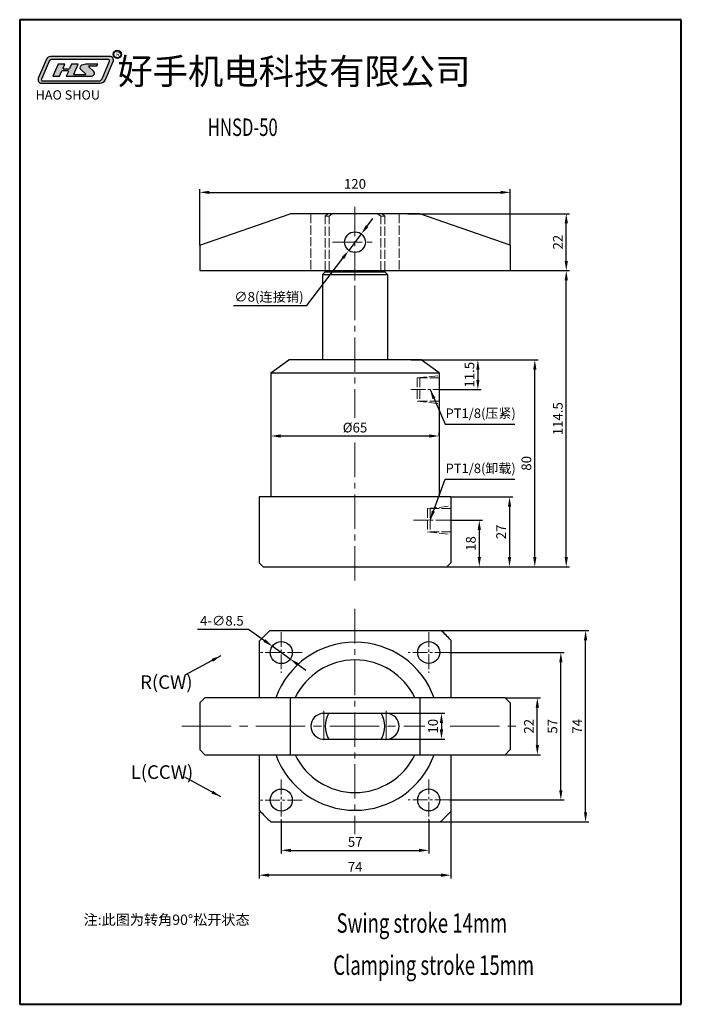
# Model space of a CAD drawing. Units: millimetres. Extents: x 734 to 989, y 339 to 720.
import ezdxf

# ---------------------------------------------------------------- set-up
doc = ezdxf.new("R2010")
doc.units = ezdxf.units.MM
for name, pattern in [('ACAD_ISO02W100', [15, 12, -3]), ('CENTER2', [28.575, 19.05, -3.175, 3.175, -3.175]), ('PHANTOM2', [31.75, 15.875, -3.175, 3.175, -3.175, 3.175, -3.175])]:
    doc.linetypes.add(name, pattern=pattern)
for name, color, linetype, lineweight in [('1L', 7, 'Continuous', 40), ('8L', 4, 'PHANTOM2', 13), ('中心线', 10, 'CENTER2', 13), ('虚线', 6, 'ACAD_ISO02W100', 13)]:
    doc.layers.add(name, color=color, linetype=linetype, lineweight=lineweight)
doc.styles.add('ROMANS', font='ROMANS', dxfattribs={"width": 0.7})
doc.dimstyles.new('ISO-25', dxfattribs={"dimtxt": 2.5, "dimasz": 2.5, "dimexe": 1.25, "dimexo": 0, "dimtad": 1, "dimtoh": 1, "dimdsep": 46, "dimtxsty": 'Standard', "dimcen": 2.5, "dimclrd": 1, "dimclre": 1, "dimclrt": 3, "dimadec": 0, "dimazin": 0, "dimtfac": 1, "dimtmove": 0, "dimatfit": 3, "dimfxl": 1, "dimarcsym": 0})

# ---------------------------------------------------------------- blocks, each defined once
blk = doc.blocks.new('*D1')
at = {"color": 1, "lineweight": -2}
for p, q in [((888.76, 588.56), (933.87, 588.56)), ((932.62, 512.31), (932.62, 584.81)), ((898.64, 508.56), (933.87, 508.56))]:
    blk.add_line(p, q, dxfattribs=at)
at = {"color": 1}
for points in [[(932, 584.81), (933.25, 584.81), (932.62, 588.56)], [(932, 512.31), (933.25, 512.31), (932.62, 508.56)]]:
    blk.add_solid(points, dxfattribs=at)
at = {"layer": 'Defpoints', "color": 0}
for p in [(888.76, 588.56), (932.62, 588.56), (898.64, 508.56)]:
    blk.add_point(p, dxfattribs=at)
at = {"color": 3, "insert": (929.85, 548.56), "char_height": 3.75, "attachment_point": 5, "rotation": 90}
blk.add_mtext('80', dxfattribs=at)
blk = doc.blocks.new('*D2')
at = {"color": 1, "lineweight": -2}
for p, q in [((878.14, 623.06), (946.02, 623.06)), ((944.77, 512.31), (944.77, 619.31)), ((898.64, 508.56), (946.02, 508.56))]:
    blk.add_line(p, q, dxfattribs=at)
at = {"color": 1}
for points in [[(944.15, 619.31), (945.4, 619.31), (944.77, 623.06)], [(944.15, 512.31), (945.4, 512.31), (944.77, 508.56)]]:
    blk.add_solid(points, dxfattribs=at)
at = {"layer": 'Defpoints', "color": 0}
for p in [(878.14, 623.06), (944.77, 623.06), (898.64, 508.56)]:
    blk.add_point(p, dxfattribs=at)
at = {"color": 3, "insert": (942, 565.81), "char_height": 3.75, "attachment_point": 5, "rotation": 90}
blk.add_mtext('114.5', dxfattribs=at)
blk = doc.blocks.new('*D3')
at = {"color": 1, "lineweight": -2}
for p, q in [((826.14, 414.01), (826.14, 388.09)), ((900.14, 414.01), (900.14, 388.09)), ((896.39, 389.34), (829.89, 389.34))]:
    blk.add_line(p, q, dxfattribs=at)
at = {"color": 1}
for points in [[(829.89, 389.97), (829.89, 388.72), (826.14, 389.34)], [(896.39, 389.97), (896.39, 388.72), (900.14, 389.34)]]:
    blk.add_solid(points, dxfattribs=at)
at = {"layer": 'Defpoints', "color": 0}
for p in [(826.14, 414.01), (900.14, 414.01), (826.14, 389.34)]:
    blk.add_point(p, dxfattribs=at)
at = {"color": 3, "insert": (863.21, 392.12), "char_height": 3.75, "attachment_point": 5}
blk.add_mtext('74', dxfattribs=at)
blk = doc.blocks.new('*D4')
at = {"color": 1, "lineweight": -2}
for p, q in [((834.64, 410.55), (834.64, 397.7)), ((891.64, 410.58), (891.64, 397.7)), ((838.39, 398.95), (887.89, 398.95))]:
    blk.add_line(p, q, dxfattribs=at)
at = {"color": 1}
for points in [[(838.39, 399.57), (838.39, 398.32), (834.64, 398.95)], [(887.89, 399.57), (887.89, 398.32), (891.64, 398.95)]]:
    blk.add_solid(points, dxfattribs=at)
at = {"layer": 'Defpoints', "color": 0}
for p in [(834.64, 410.55), (891.64, 410.58), (891.64, 398.95)]:
    blk.add_point(p, dxfattribs=at)
at = {"color": 3, "insert": (863.21, 401.72), "char_height": 3.75, "attachment_point": 5}
blk.add_mtext('57', dxfattribs=at)
blk = doc.blocks.new('*D5')
at = {"color": 1, "lineweight": -2}
for p, q in [((896.45, 483.92), (953.48, 483.92)), ((952.23, 413.67), (952.23, 480.17)), ((896, 409.92), (953.48, 409.92))]:
    blk.add_line(p, q, dxfattribs=at)
at = {"color": 1}
for points in [[(951.61, 480.17), (952.86, 480.17), (952.23, 483.92)], [(951.61, 413.67), (952.86, 413.67), (952.23, 409.92)]]:
    blk.add_solid(points, dxfattribs=at)
at = {"layer": 'Defpoints', "color": 0}
for p in [(896.45, 483.92), (952.23, 483.92), (896, 409.92)]:
    blk.add_point(p, dxfattribs=at)
at = {"color": 3, "insert": (949.46, 446.91), "char_height": 3.75, "attachment_point": 5, "rotation": 90}
blk.add_mtext('74', dxfattribs=at)
blk = doc.blocks.new('*D6')
at = {"color": 1, "lineweight": -2}
for p, q in [((899.72, 475.42), (943.93, 475.42)), ((942.68, 422.17), (942.68, 471.67)), ((899.72, 418.42), (943.93, 418.42))]:
    blk.add_line(p, q, dxfattribs=at)
at = {"color": 1}
for points in [[(942.05, 471.67), (943.3, 471.67), (942.68, 475.42)], [(942.05, 422.17), (943.3, 422.17), (942.68, 418.42)]]:
    blk.add_solid(points, dxfattribs=at)
at = {"layer": 'Defpoints', "color": 0}
for p in [(899.72, 475.42), (942.68, 475.42), (899.72, 418.42)]:
    blk.add_point(p, dxfattribs=at)
at = {"color": 3, "insert": (939.9, 446.91), "char_height": 3.75, "attachment_point": 5, "rotation": 90}
blk.add_mtext('57', dxfattribs=at)
blk = doc.blocks.new('*D7')
at = {"color": 1, "lineweight": -2}
for p, q in [((900.14, 535.56), (924.11, 535.56)), ((922.86, 531.81), (922.86, 512.31)), ((898.64, 508.56), (924.11, 508.56))]:
    blk.add_line(p, q, dxfattribs=at)
at = {"color": 1}
for points in [[(922.23, 531.81), (923.48, 531.81), (922.86, 535.56)], [(922.23, 512.31), (923.48, 512.31), (922.86, 508.56)]]:
    blk.add_solid(points, dxfattribs=at)
at = {"layer": 'Defpoints', "color": 0}
for p in [(900.14, 535.56), (898.64, 508.56), (922.86, 508.56)]:
    blk.add_point(p, dxfattribs=at)
at = {"color": 3, "insert": (920.08, 522.06), "char_height": 3.75, "attachment_point": 5, "rotation": 90}
blk.add_mtext('27', dxfattribs=at)
blk = doc.blocks.new('*D8')
at = {"color": 1, "lineweight": -2}
for p, q in [((883.39, 645.06), (946.02, 645.06)), ((944.77, 626.81), (944.77, 641.31)), ((878.14, 623.06), (946.02, 623.06))]:
    blk.add_line(p, q, dxfattribs=at)
at = {"color": 1}
for points in [[(944.15, 641.31), (945.4, 641.31), (944.77, 645.06)], [(944.15, 626.81), (945.4, 626.81), (944.77, 623.06)]]:
    blk.add_solid(points, dxfattribs=at)
at = {"layer": 'Defpoints', "color": 0}
for p in [(883.39, 645.06), (944.77, 645.06), (878.14, 623.06)]:
    blk.add_point(p, dxfattribs=at)
at = {"color": 3, "insert": (942, 634.06), "char_height": 3.75, "attachment_point": 5, "rotation": 90}
blk.add_mtext('22', dxfattribs=at)
blk = doc.blocks.new('*D9')
at = {"color": 1, "lineweight": -2}
for p, q in [((802.35, 484.43), (822, 484.43)), ((822, 484.43), (828.13, 480.04)), ((838.1, 472.92), (831.18, 477.86)), ((841.15, 470.74), (844.2, 468.56))]:
    blk.add_line(p, q, dxfattribs=at)
at = {"color": 1}
for points in [[(828.5, 480.55), (827.77, 479.54), (831.18, 477.86)], [(841.51, 471.25), (840.79, 470.23), (838.1, 472.92)]]:
    blk.add_solid(points, dxfattribs=at)
at = {"layer": 'Defpoints', "color": 0}
for p in [(831.18, 477.86), (838.1, 472.92)]:
    blk.add_point(p, dxfattribs=at)
at = {"color": 3, "insert": (811.72, 487.2), "char_height": 3.75, "attachment_point": 5}
blk.add_mtext('4-∅8.5', dxfattribs=at)
blk = doc.blocks.new('*D12')
at = {"color": 1, "lineweight": -2}
for p, q in [((803.14, 632.86), (803.14, 654.57)), ((806.89, 653.32), (919.39, 653.32)), ((923.14, 632.86), (923.14, 654.57))]:
    blk.add_line(p, q, dxfattribs=at)
at = {"color": 1}
for points in [[(806.89, 653.94), (806.89, 652.69), (803.14, 653.32)], [(919.39, 653.94), (919.39, 652.69), (923.14, 653.32)]]:
    blk.add_solid(points, dxfattribs=at)
at = {"layer": 'Defpoints', "color": 0}
for p in [(923.14, 653.32), (803.14, 632.86), (923.14, 632.86)]:
    blk.add_point(p, dxfattribs=at)
at = {"color": 3, "insert": (863.14, 656.09), "char_height": 3.75, "attachment_point": 5}
blk.add_mtext('120', dxfattribs=at)
blk = doc.blocks.new('*D13')
at = {"color": 1, "lineweight": -2}
for p, q in [((867.83, 640.23), (870.09, 643.22)), ((865.56, 637.24), (860.72, 630.87)), ((844.55, 609.56), (858.46, 627.88)), ((816.17, 609.56), (844.55, 609.56))]:
    blk.add_line(p, q, dxfattribs=at)
at = {"color": 1}
for points in [[(867.33, 640.61), (868.32, 639.85), (865.56, 637.24)], [(857.96, 628.26), (858.95, 627.5), (860.72, 630.87)]]:
    blk.add_solid(points, dxfattribs=at)
at = {"layer": 'Defpoints', "color": 0}
for p in [(865.56, 637.24), (860.72, 630.87)]:
    blk.add_point(p, dxfattribs=at)
at = {"color": 3, "insert": (829.91, 612.94), "char_height": 3.75, "attachment_point": 5}
blk.add_mtext('∅8({\\fSimSun|b0|i0|c134|p54;连接销)}', dxfattribs=at)
blk = doc.blocks.new('*D14')
at = {"color": 1, "lineweight": -2}
for p, q in [((874.14, 451.92), (897.8, 451.92)), ((896.55, 448.17), (896.55, 445.67)), ((874.14, 441.92), (897.8, 441.92))]:
    blk.add_line(p, q, dxfattribs=at)
at = {"color": 1}
for points in [[(895.92, 448.17), (897.17, 448.17), (896.55, 451.92)], [(895.92, 445.67), (897.17, 445.67), (896.55, 441.92)]]:
    blk.add_solid(points, dxfattribs=at)
at = {"layer": 'Defpoints', "color": 0}
for p in [(874.14, 451.92), (874.14, 441.92), (896.55, 441.92)]:
    blk.add_point(p, dxfattribs=at)
at = {"color": 3, "insert": (893.77, 446.92), "char_height": 3.75, "attachment_point": 5, "rotation": 90}
blk.add_mtext('10', dxfattribs=at)
blk = doc.blocks.new('*D15')
at = {"color": 1, "lineweight": -2}
for p, q in [((884.68, 588.56), (911.87, 588.56)), ((910.62, 584.81), (910.62, 580.81)), ((895.64, 577.06), (911.87, 577.06))]:
    blk.add_line(p, q, dxfattribs=at)
at = {"color": 1}
for points in [[(910, 584.81), (911.25, 584.81), (910.62, 588.56)], [(910, 580.81), (911.25, 580.81), (910.62, 577.06)]]:
    blk.add_solid(points, dxfattribs=at)
at = {"layer": 'Defpoints', "color": 0}
for p in [(884.68, 588.56), (895.64, 577.06), (910.62, 577.06)]:
    blk.add_point(p, dxfattribs=at)
at = {"color": 3, "insert": (907.85, 582.81), "char_height": 3.75, "attachment_point": 5, "rotation": 90}
blk.add_mtext('11.5', dxfattribs=at)
blk = doc.blocks.new('*D16')
at = {"color": 1, "lineweight": -2}
for p, q in [((900.14, 526.56), (912.41, 526.56)), ((911.16, 522.81), (911.16, 512.31)), ((898.64, 508.56), (912.41, 508.56))]:
    blk.add_line(p, q, dxfattribs=at)
at = {"color": 1}
for points in [[(910.54, 522.81), (911.79, 522.81), (911.16, 526.56)], [(910.54, 512.31), (911.79, 512.31), (911.16, 508.56)]]:
    blk.add_solid(points, dxfattribs=at)
at = {"layer": 'Defpoints', "color": 0}
for p in [(900.14, 526.56), (898.64, 508.56), (911.16, 508.56)]:
    blk.add_point(p, dxfattribs=at)
at = {"color": 3, "insert": (908.39, 517.56), "char_height": 3.75, "attachment_point": 5, "rotation": 90}
blk.add_mtext('18', dxfattribs=at)
blk = doc.blocks.new('*D17')
at = {"color": 1, "lineweight": -2}
for p, q in [((830.64, 559.56), (830.64, 557.88)), ((895.64, 559.13), (895.64, 560.38)), ((834.39, 559.13), (891.89, 559.13))]:
    blk.add_line(p, q, dxfattribs=at)
at = {"color": 1}
for points in [[(834.39, 559.75), (834.39, 558.5), (830.64, 559.13)], [(891.89, 559.75), (891.89, 558.5), (895.64, 559.13)]]:
    blk.add_solid(points, dxfattribs=at)
at = {"layer": 'Defpoints', "color": 0}
for p in [(830.64, 559.56), (895.64, 559.13), (895.64, 559.13)]:
    blk.add_point(p, dxfattribs=at)
at = {"color": 3, "insert": (863.14, 561.9), "char_height": 3.75, "attachment_point": 5}
blk.add_mtext('%%C65', dxfattribs=at)
blk = doc.blocks.new('*D18')
at = {"color": 1, "lineweight": -2}
for p, q in [((921.14, 457.92), (934.84, 457.92)), ((933.59, 439.67), (933.59, 454.17)), ((921.14, 435.92), (934.84, 435.92))]:
    blk.add_line(p, q, dxfattribs=at)
at = {"color": 1}
for points in [[(932.97, 454.17), (934.22, 454.17), (933.59, 457.92)], [(932.97, 439.67), (934.22, 439.67), (933.59, 435.92)]]:
    blk.add_solid(points, dxfattribs=at)
at = {"layer": 'Defpoints', "color": 0}
for p in [(921.14, 457.92), (933.59, 457.92), (921.14, 435.92)]:
    blk.add_point(p, dxfattribs=at)
at = {"color": 3, "insert": (930.82, 446.92), "char_height": 3.75, "attachment_point": 5, "rotation": 90}
blk.add_mtext('22', dxfattribs=at)
blk = doc.blocks.new('好手logo1')
h = blk.add_hatch(color=1)
h.paths.add_polyline_path([(13.4, 7.8, 1), (14.8, 7.8, 1)])
h.paths.add_polyline_path([(14.7, 7.8, -1), (13.5, 7.8, -1)], flags=16)
h = blk.add_hatch(color=1)
h.paths.add_polyline_path([(11.12, 2.84, 0.300672), (12.04, 3.45), (13.38, 6.6, 0.537666), (12.83, 7.44), (2.6, 7.44, 0.300672), (1.86, 6.95), (0.47, 3.68, 0.537666), (1.02, 2.84)])
h.paths.add_polyline_path([(1.18, 3.24, -0.537666), (1, 3.52), (2.33, 6.65, -0.300672), (2.7, 6.9), (12.57, 6.9, -0.537666), (12.75, 6.62), (11.47, 3.61, -0.300672), (10.92, 3.24)], flags=16)
h.paths.add_polyline_path([(9.3, 4.03), (5.28, 4.03), (5.65, 4.86, 0.540881), (5.55, 5), (4.63, 5, 0.297959), (4.54, 4.94), (4.14, 4.03), (3, 4.03), (3.91, 6.1), (5.05, 6.1), (4.75, 5.42, 0.540881), (4.84, 5.28), (5.76, 5.28, 0.297959), (5.85, 5.34), (6.19, 6.1), (7.33, 6.1), (6.58, 4.39, 0.540881), (6.67, 4.25), (8.54, 4.25, 0.684537), (8.6, 4.43), (7.78, 5.19, -0.466541), (7.8, 5.8, -0.165228), (8.65, 6.09), (10.72, 6.09), (10.55, 5.82), (9.25, 5.82, 0.684537), (9.18, 5.65), (10.05, 4.85, -0.512887), (9.98, 4.21, -0.127046)], flags=0)
at = {"color": 1}
for p, q in [((3.91, 6.1), (3, 4.03)), ((5.05, 6.1), (3.91, 6.1)), ((4.75, 5.42), (5.05, 6.1)), ((5.76, 5.28), (4.84, 5.28)), ((6.19, 6.1), (5.85, 5.34)), ((7.33, 6.1), (6.19, 6.1)), ((6.58, 4.39), (7.33, 6.1)), ((7.78, 5.19), (8.6, 4.43)), ((10.72, 6.09), (8.65, 6.09)), ((10.05, 4.85), (9.18, 5.65)), ((9.25, 5.82), (10.55, 5.82)), ((10.55, 5.82), (10.72, 6.09)), ((3, 4.03), (4.14, 4.03)), ((4.14, 4.03), (4.54, 4.94)), ((4.63, 5), (5.55, 5)), ((5.65, 4.86), (5.28, 4.03)), ((5.28, 4.03), (9.3, 4.03)), ((8.54, 4.25), (6.67, 4.25))]:
    blk.add_line(p, q, dxfattribs=at)
for points in [[(1.02, 2.84), (11.12, 2.84, 0.300672), (12.04, 3.45), (13.38, 6.6, 0.537666), (12.83, 7.44), (2.6, 7.44, 0.300672), (1.86, 6.95), (0.47, 3.68, 0.537666)], [(10.92, 3.24, 0.300672), (11.47, 3.61), (12.75, 6.62, 0.537666), (12.57, 6.9), (2.7, 6.9, 0.300672), (2.33, 6.65), (1, 3.52, 0.537666), (1.18, 3.24)]]:
    blk.add_lwpolyline(points, format="xyb", close=True, dxfattribs=at)
for radius in [0.7, 0.6]:
    blk.add_circle((14.1, 7.8), radius, dxfattribs=at)
for centre, radius, start, end in [((4.84, 5.38), 0.1, 156.3676, 270), ((5.76, 5.38), 0.1, 270, 336.3676), ((8.05, 5.48), 0.4, 127.5285, 227.5724), ((8.65, 4.69), 1.4, 90, 127.5285), ((9.25, 5.72), 0.1, 90, 227.5724), ((4.63, 4.9), 0.1, 90, 156.3676), ((5.55, 4.9), 0.1, 336.3676, 90), ((6.67, 4.35), 0.1, 156.3676, 270), ((8.54, 4.35), 0.1, 270, 47.5724), ((9.3, 5.43), 1.4, 270, 298.9615), ((9.78, 4.56), 0.4, 298.9615, 47.5724)]:
    blk.add_arc(centre, radius, start, end, dxfattribs=at)
at = {"color": 1, "attachment_point": 1}
for s, insert, char_height in [('{\\fSimSun|b0|i0|c134|p2;R}', (13.84, 8.23), 0.8008), ('{\\f@MS UI Gothic|b1|i1|c128|p34;HAO\\f@MS UI Gothic|b1|i1|c134|p34; \\f@MS UI Gothic|b1|i1|c128|p34;SHOU}', (0, 1.61), 1.6)]:
    blk.add_mtext(s, dxfattribs=dict(at, insert=insert, char_height=char_height))

msp = doc.modelspace()

# ---------------------------------------------------------------- linework, layer by layer
for p, q in [((803.141, 632.855), (838.141, 645.055)), ((888.141, 645.055), (838.141, 645.055)), ((923.141, 632.855), (888.141, 645.055)), ((803.141, 632.855), (803.141, 623.055)), ((923.141, 632.855), (923.141, 623.055)), ((803.141, 623.055), (923.141, 623.055)), ((850.641, 621.555), (851.641, 622.555)), ((850.641, 621.555), (850.641, 588.555)), ((850.641, 621.555), (875.641, 621.555)), ((851.641, 623.055), (851.641, 622.555)), ((851.641, 622.555), (874.641, 622.555)), ((853.147, 623.055), (853.147, 622.555)), ((873.135, 623.055), (873.135, 622.555)), ((874.641, 623.055), (874.641, 622.555)), ((874.641, 622.555), (875.641, 621.555)), ((875.641, 621.555), (875.641, 588.555)), ((830.641, 583.555), (837.523, 588.555)), ((888.759, 588.555), (837.523, 588.555)), ((895.641, 583.555), (888.759, 588.555)), ((830.641, 583.555), (830.641, 535.555)), ((830.641, 583.555), (895.641, 583.555)), ((895.641, 583.555), (895.641, 535.555)), ((826.141, 535.555), (826.141, 510.055)), ((900.141, 535.555), (826.141, 535.555)), ((900.141, 535.555), (900.141, 510.055)), ((826.141, 510.055), (827.641, 508.555)), ((900.141, 510.055), (898.641, 508.555)), ((827.641, 508.555), (898.641, 508.555)), ((830.236, 483.921), (896.452, 483.921)), ((826.141, 479.776), (826.141, 457.921)), ((900.141, 480.232), (900.141, 457.921)), ((805.141, 457.921), (803.141, 455.921)), ((921.141, 457.921), (805.141, 457.921)), ((838.141, 457.921), (838.141, 435.921)), ((888.141, 457.921), (888.141, 435.921)), ((923.141, 455.921), (921.141, 457.921)), ((803.141, 455.921), (803.141, 437.921)), ((923.141, 455.921), (923.141, 437.921)), ((850.641, 451.921), (874.141, 451.921)), ((850.641, 441.921), (874.141, 441.921)), ((805.141, 435.921), (803.141, 437.921)), ((923.141, 437.921), (921.141, 435.921)), ((805.141, 435.921), (921.141, 435.921)), ((826.141, 435.921), (826.141, 414.471)), ((900.141, 435.921), (900.141, 414.014)), ((830.69, 409.921), (895.997, 409.921))]:
    msp.add_line(p, q)
for centre, radius in [((863.141, 634.055), 4), ((834.641, 475.392), 4.25), ((891.641, 475.421), 4.25), ((834.641, 418.392), 4.25), ((891.641, 418.422), 4.25)]:
    msp.add_circle(centre, radius)
for centre, radius, start, end in [((863.344, 447.123), 49.5, 131.97826, 138.72673), ((863.344, 447.123), 49.5, 41.98007, 48.02174), ((863.141, 446.921), 32.5, 19.78317, 160.21683), ((863.141, 446.921), 25.618, 25.42848, 154.57152), ((851.154, 446.921), 5.026, 95.86376, 264.13624), ((861.641, 446.921), 10, 150, 210), ((864.641, 446.921), 10, 330, 30), ((875.127, 446.921), 5.026, 275.86376, 84.13624), ((863.141, 446.921), 32.5, 199.78317, 340.21683), ((863.141, 446.921), 25.618, 205.42848, 334.57152), ((863.344, 447.123), 49.5, 221.27327, 228.7249), ((863.344, 447.123), 49.5, 311.2751, 318.01993)]:
    msp.add_arc(centre, radius, start, end)
at = {"layer": '1L', "linetype": 'ByBlock'}
for p, q in [((733.598, 720.065), (733.598, 339.432)), ((989.215, 720.065), (733.598, 720.065)), ((989.215, 339.432), (989.215, 720.065)), ((733.598, 339.432), (989.215, 339.432))]:
    msp.add_line(p, q, dxfattribs=at)
at = {"layer": '中心线', "ltscale": 0.6}
for p, q in [((863.141, 647.77), (863.141, 617.264)), ((854.48, 634.055), (870.716, 634.055)), ((851.154, 452.91), (851.154, 440.932)), ((875.127, 452.91), (875.127, 440.932))]:
    msp.add_line(p, q, dxfattribs=at)
at = {"layer": '中心线', "ltscale": 0.7}
for p, q in [((863.141, 617.264), (863.141, 566.09)), ((863.141, 556.577), (863.141, 501.974)), ((863.141, 492.289), (863.141, 405.161))]:
    msp.add_line(p, q, dxfattribs=at)
at = {"layer": '中心线', "ltscale": 0.3}
for p, q in [((884.677, 577.055), (897.926, 577.055)), ((885.784, 526.555), (902.781, 526.555)), ((834.641, 483.29), (834.641, 467.553)), ((891.641, 483.319), (891.641, 467.582)), ((842.721, 475.392), (826.693, 475.392)), ((899.721, 475.421), (883.693, 475.421)), ((891.641, 426.32), (891.641, 410.583)), ((834.641, 426.29), (834.641, 410.553)), ((842.721, 418.392), (826.693, 418.392)), ((899.721, 418.422), (883.693, 418.422))]:
    msp.add_line(p, q, dxfattribs=at)
at = {"layer": '中心线'}
for p, q in [((796.284, 446.921), (890.098, 446.921)), ((899.916, 446.921), (927.942, 446.921))]:
    msp.add_line(p, q, dxfattribs=at)
at = {"layer": '虚线', "ltscale": 0.3}
for p, q in [((846.128, 645.055), (846.128, 623.055)), ((851.641, 623.055), (851.641, 644.055)), ((853.147, 623.055), (853.147, 644.055)), ((873.135, 644.055), (871.901, 645.055)), ((873.135, 623.055), (873.135, 644.055)), ((874.641, 644.055), (873.135, 644.055)), ((874.641, 644.055), (873.641, 645.055)), ((874.641, 623.055), (874.641, 644.055)), ((880.153, 645.055), (880.153, 623.055)), ((887.141, 581.555), (895.641, 582.5)), ((895.641, 581.555), (887.141, 581.555)), ((887.141, 581.555), (887.141, 572.555)), ((888.141, 581.555), (888.141, 572.555)), ((887.141, 572.555), (895.641, 571.611)), ((895.641, 572.555), (887.141, 572.555)), ((891.141, 531.055), (900.141, 532.055)), ((891.141, 531.055), (891.141, 522.055)), ((900.141, 531.055), (891.141, 531.055)), ((892.141, 531.055), (892.141, 522.055)), ((900.141, 522.055), (891.141, 522.055)), ((891.141, 522.055), (900.141, 521.055))]:
    msp.add_line(p, q, dxfattribs=at)
at = {"layer": '虚线'}
for p, q in [((851.641, 644.055), (852.641, 645.055)), ((851.641, 644.055), (853.147, 644.055)), ((853.147, 644.055), (854.38, 645.055)), ((854.141, 645.055), (872.141, 645.055))]:
    msp.add_line(p, q, dxfattribs=at)

# ---------------------------------------------------------------- block references
at = {"xscale": 2.241644461056012, "yscale": 2.241644461055993, "zscale": 2.241644461056}
msp.add_blockref('好手logo1', (739.731, 689.162), dxfattribs=at)

# ---------------------------------------------------------------- texts
for s, insert, char_height, width, attachment_point in [('\\pt11.0316;{\\fSimSun|b0|i0|c134|p2;\\C3;PT1/8\\fFangSong_GB2312|b0|i0|c134|p49;(压紧)}', (898.129, 569.76), 3.675, 31.61162, 1), ('\\pt11.0316;{\\fSimSun|b0|i0|c134|p2;\\C3;PT1/8\\fFangSong_GB2312|b0|i0|c134|p49;(卸载)}', (898.129, 548.473), 3.675, 31.61162, 1), ('{\\fFangSong_GB2312|b0|i0|c134|p49;\\C3;R(CW)\\Ftxt.shx|c0;}', (780.137, 466.617), 5.25, 17.24936, 1), ('\\pt15.75;{\\fFangSong_GB2312|b0|i0|c134|p49;\\C3;L(CCW)}', (776.486, 426.58), 5.25, 31.62174, 7), ('\\pt12.0072;{\\fSimSun|b0|i0|c134|p2;\\C3;注:此图为转角90%%d松开状态}', (758.275, 374.126), 4, 81.93282, 1)]:
    msp.add_mtext(s, dxfattribs=dict(insert=insert, char_height=char_height, width=width, attachment_point=attachment_point))
at = {"layer": '1L', "style": 'ROMANS', "width": 0.7}
for s, height, p in [('HNSD-50', 6.75, (806.272, 675.118)), ('Swing stroke 14mm', 7.5, (856.015, 367.08)), ('Clamping stroke 15mm', 7.5, (854.732, 350.815))]:
    msp.add_text(s, height=height, dxfattribs=at).set_placement(p)
at = {"layer": '8L', "linetype": 'Continuous', "insert": (771.331, 705.073), "char_height": 10, "width": 99.39987, "attachment_point": 1, "style": 'ROMANS'}
msp.add_mtext('{\\fSimSun|b0|i0|c134|p2;\\C4;好手机电科技有限公司}', dxfattribs=at)

# ---------------------------------------------------------------- dimensions: what is measured, and where the dimension line sits
dim = msp.add_linear_dim(base=(923.141, 653.316), p1=(803.141, 632.855), p2=(923.141, 632.855), dimstyle='ISO-25', override={"dimtxt": 3.75, "dimasz": 3.75, "dimgap": 0.9})
dim.commit()
dim.dimension.update_dxf_attribs({"geometry": '*D12', "text_midpoint": (863.141, 656.091)})
for base, p1, p2, picture, middle in [((944.774, 645.055), (878.141, 623.055), (883.391, 645.055), '*D8', (941.999, 634.055)), ((944.774, 623.055), (898.641, 508.555), (878.141, 623.055), '*D2', (941.999, 565.805)), ((910.623, 577.055), (884.677, 588.555), (895.641, 577.055), '*D15', (907.848, 582.805)), ((932.623, 588.555), (898.641, 508.555), (888.759, 588.555), '*D1', (929.848, 548.555)), ((922.858, 508.555), (900.141, 535.555), (898.641, 508.555), '*D7', (920.083, 522.055)), ((911.164, 508.555), (900.141, 526.555), (898.641, 508.555), '*D16', (908.389, 517.555)), ((933.593, 457.921), (921.141, 435.921), (921.141, 457.921), '*D18', (930.818, 446.921)), ((896.545, 441.921), (874.141, 451.921), (874.141, 441.921), '*D14', (893.77, 446.921))]:
    dim = msp.add_linear_dim(base=base, p1=p1, p2=p2, angle=90, dimstyle='ISO-25', override={"dimtxt": 3.75, "dimasz": 3.75, "dimgap": 0.9})
    dim.commit()
    dim.dimension.update_dxf_attribs({"geometry": picture, "text_midpoint": middle})
for p1, p2, text, picture, middle in [((865.559, 637.242), (860.723, 630.869), '<>({\\fSimSun|b0|i0|c134|p54;连接销)}', '*D13', (829.91, 609.557)), ((838.098, 472.921), (831.183, 477.864), '4-<>', '*D9', (811.724, 484.427))]:
    dim = msp.add_diameter_dim_2p(p1=p1, p2=p2, text=text, dimstyle='ISO-25', override={"dimtxt": 3.75, "dimasz": 3.75, "dimgap": 0.9})
    dim.commit()
    dim.dimension.update_dxf_attribs({"geometry": picture, "text_midpoint": middle, "dimtype": 163})
dim = msp.add_linear_dim(base=(895.641, 559.126), p1=(830.641, 559.555), p2=(895.641, 559.126), text='%%C<>', dimstyle='ISO-25', override={"dimtxt": 3.75, "dimasz": 3.75, "dimgap": 0.9})
dim.commit()
dim.dimension.update_dxf_attribs({"geometry": '*D17', "text_midpoint": (863.141, 561.901)})
for base, p1, p2, picture, middle in [((952.232, 483.921), (895.997, 409.921), (896.452, 483.921), '*D5', (952.232, 446.909)), ((942.678, 475.421), (899.721, 418.421), (899.721, 475.421), '*D6', (942.678, 446.909))]:
    dim = msp.add_linear_dim(base=base, p1=p1, p2=p2, angle=90, dimstyle='ISO-25', override={"dimtxt": 3.75, "dimasz": 3.75, "dimgap": 0.9})
    dim.commit()
    dim.dimension.update_dxf_attribs({"geometry": picture, "text_midpoint": middle, "dimtype": 160})
for base, p1, p2, picture, middle in [((826.141, 389.345), (900.141, 414.014), (826.141, 414.014), '*D3', (863.21, 389.345)), ((891.641, 398.945), (834.641, 410.553), (891.641, 410.583), '*D4', (863.21, 398.945))]:
    dim = msp.add_linear_dim(base=base, p1=p1, p2=p2, dimstyle='ISO-25', override={"dimtxt": 3.75, "dimasz": 3.75, "dimgap": 0.9})
    dim.commit()
    dim.dimension.update_dxf_attribs({"geometry": picture, "text_midpoint": middle, "dimtype": 160})

# ---------------------------------------------------------------- leaders
for points in [[(892.141, 577.055), (898.024, 563.737), (924.881, 563.737)], [(892.141, 526.555), (898.024, 542.451), (924.881, 542.451)], [(811.293, 474.173), (797.36, 466.657)], [(811.293, 419.67), (797.36, 427.186)]]:
    msp.add_leader(points, dimstyle='ISO-25', override={"dimtxt": 3.75, "dimasz": 3.75, "dimgap": 0.9})

doc.saveas('drawing.dxf')
